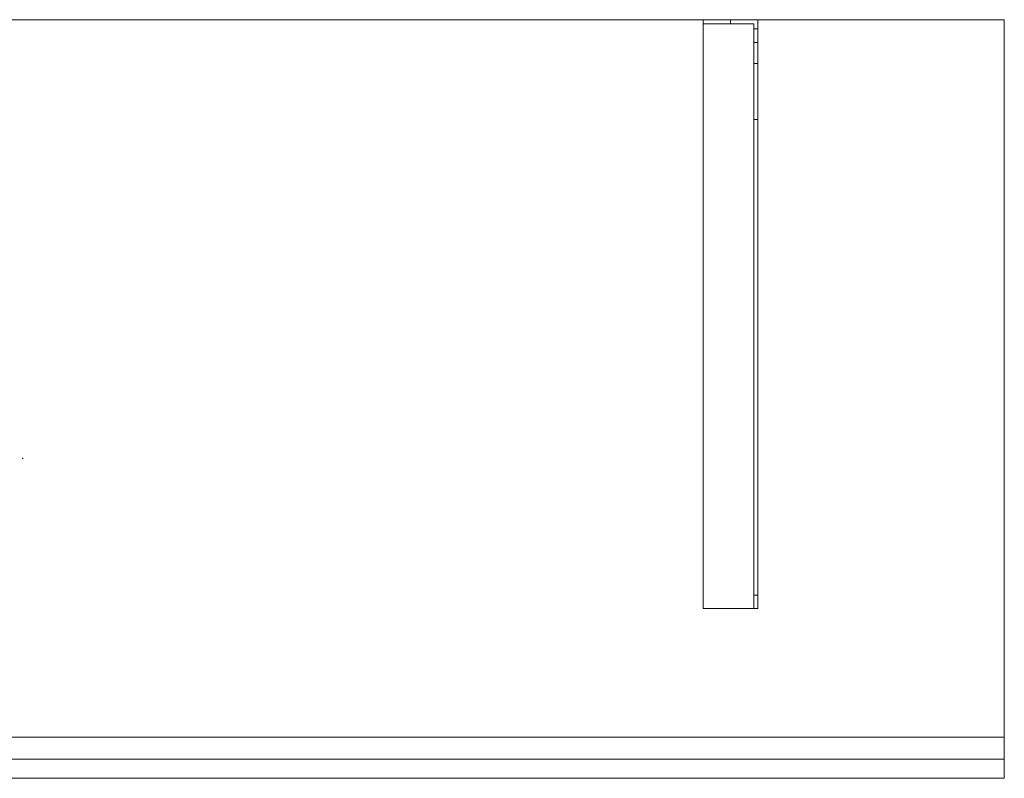
# Model space of a CAD drawing. Units: millimetres. Extents: x -506 to 1050, y -554 to 0.
# Drawn here: x 331 to 1050, y -554 to 0 of the extents above; entities that cross this region are included whole.
import ezdxf
from ezdxf.lldxf.tags import DXFTag

# ---------------------------------------------------------------- set-up
doc = ezdxf.new("R2010")
doc.units = ezdxf.units.MM
for name, color, linetype, true_color in [('2', 7, 'Continuous', 0xffffff), ('ORTHO$11', 7, 'Continuous', 0xffffff), ('VERASE001I1$0000', 7, 'Continuous', 0xffffff), ('VERASE001I2$0000', 7, 'Continuous', 0xffffff), ('VERASE001I23$0000', 7, 'Continuous', 0xffffff), ('VERASE001I30$0000', 7, 'Continuous', 0xffffff), ('VERASE001I309$0000', 7, 'Continuous', 0xffffff), ('VERASE001I310$0000', 7, 'Continuous', 0xffffff), ('VERASE001I311$0000', 7, 'Continuous', 0xffffff), ('VERASE001I33$0000', 7, 'Continuous', 0xffffff), ('VERASE001I36$0000', 7, 'Continuous', 0xffffff), ('VERASE001I4$0000', 7, 'Continuous', 0xffffff), ('VERASE001I5$0001', 7, 'Continuous', 0xffffff), ('VERASE001I76$0000', 7, 'Continuous', 0xffffff), ('VERASE001I78$0000', 7, 'Continuous', 0xffffff), ('VERASE001I79$0000', 7, 'Continuous', 0xffffff), ('VERASE001I81$0000', 7, 'Continuous', 0xffffff), ('VERASE001I83$0000', 7, 'Continuous', 0xffffff), ('VERASE001I84$0000', 7, 'Continuous', 0xffffff), ('VERASE001I85$0000', 7, 'Continuous', 0xffffff), ('VERASE001I86$0000', 7, 'Continuous', 0xffffff), ('VERASE001I9$0000', 7, 'Continuous', 0xffffff), ('VERASE005I191$0000', 7, 'Continuous', 0xffffff), ('VERASE005I192$0000', 7, 'Continuous', 0xffffff), ('VERASE005I193$0000', 7, 'Continuous', 0xffffff), ('VERASE005I194$0000', 7, 'Continuous', 0xffffff), ('VERASE005I195$0000', 7, 'Continuous', 0xffffff), ('VERASE005I196$0000', 7, 'Continuous', 0xffffff), ('VERASE005I197$0000', 7, 'Continuous', 0xffffff), ('VERASE005I198$0010', 7, 'Continuous', 0xffffff), ('VERASE005I199$0000', 7, 'Continuous', 0xffffff), ('VERASE005I200$0000', 7, 'Continuous', 0xffffff), ('VERASE005I201$0000', 7, 'Continuous', 0xffffff), ('VERASE005I202$0000', 7, 'Continuous', 0xffffff), ('VERASE005I203$0000', 7, 'Continuous', 0xffffff), ('VERASE005I204$0000', 7, 'Continuous', 0xffffff), ('VERASE005I205$0000', 7, 'Continuous', 0xffffff), ('VERASE005I206$0100', 7, 'Continuous', 0xffffff), ('VERASE005I207$0000', 7, 'Continuous', 0xffffff), ('VERASE005I208$0000', 7, 'Continuous', 0xffffff), ('VERASE005I209$0000', 7, 'Continuous', 0xffffff), ('VERASE005I210$0110', 7, 'Continuous', 0xffffff), ('VERASE005I211$0000', 7, 'Continuous', 0xffffff), ('VERASE005I212$0000', 7, 'Continuous', 0xffffff), ('VERASE005I213$0000', 7, 'Continuous', 0xffffff), ('VERASE005I214$0000', 7, 'Continuous', 0xffffff), ('VERASE005I215$0000', 7, 'Continuous', 0xffffff), ('VERASE005I216$0000', 7, 'Continuous', 0xffffff), ('VERASE005I217$0100', 7, 'Continuous', 0xffffff), ('VERASE005I218$0000', 7, 'Continuous', 0xffffff), ('VERASE005I219$0000', 7, 'Continuous', 0xffffff), ('VERASE005I220$0000', 7, 'Continuous', 0xffffff), ('VERASE005I221$0000', 7, 'Continuous', 0xffffff), ('VERASE005I222$0000', 7, 'Continuous', 0xffffff), ('VERASE005I223$0000', 7, 'Continuous', 0xffffff), ('VERASE005I224$0000', 7, 'Continuous', 0xffffff), ('VERASE005I289$0000', 7, 'Continuous', 0xffffff), ('VERASE005I290$0000', 7, 'Continuous', 0xffffff), ('VERASE005I291$0000', 7, 'Continuous', 0xffffff), ('VERASE005I292$0000', 7, 'Continuous', 0xffffff), ('VERASE005I293$0000', 7, 'Continuous', 0xffffff), ('VERASE005I294$0000', 7, 'Continuous', 0xffffff), ('VERASE005I295$0000', 7, 'Continuous', 0xffffff), ('VERASE005I296$0000', 7, 'Continuous', 0xffffff), ('VMODIFIED001I310$0100', 7, 'Continuous', 0xffffff), ('VMODIFIED001I33$0100', 7, 'Continuous', 0xffffff), ('VMODIFIED001I4$0001', 7, 'Continuous', 0xffffff), ('VMODIFIED001I4$1000', 7, 'Continuous', 0xffffff), ('VMODIFIED001I5$1000', 7, 'Continuous', 0xffffff), ('VMODIFIED001I76$0001', 7, 'Continuous', 0xffffff), ('VMODIFIED001I76$1000', 7, 'Continuous', 0xffffff), ('VMODIFIED001I78$0001', 7, 'Continuous', 0xffffff), ('VMODIFIED001I78$0100', 7, 'Continuous', 0xffffff), ('VMODIFIED001I83$0001', 7, 'Continuous', 0xffffff), ('VMODIFIED001I83$1000', 7, 'Continuous', 0xffffff), ('VMODIFIED001I84$0001', 7, 'Continuous', 0xffffff), ('VMODIFIED001I84$0100', 7, 'Continuous', 0xffffff), ('VMODIFIED001I84$1000', 7, 'Continuous', 0xffffff), ('VMODIFIED001I85$0001', 7, 'Continuous', 0xffffff), ('VMODIFIED001I85$0100', 7, 'Continuous', 0xffffff), ('VMODIFIED001I9$0100', 7, 'Continuous', 0xffffff), ('VMODIFIED005I191$0100', 7, 'Continuous', 0xffffff), ('VMODIFIED005I192$0010', 7, 'Continuous', 0xffffff), ('VMODIFIED005I192$0100', 7, 'Continuous', 0xffffff), ('VMODIFIED005I193$0100', 7, 'Continuous', 0xffffff), ('VMODIFIED005I194$0100', 7, 'Continuous', 0xffffff), ('VMODIFIED005I195$0010', 7, 'Continuous', 0xffffff), ('VMODIFIED005I195$0100', 7, 'Continuous', 0xffffff), ('VMODIFIED005I196$0100', 7, 'Continuous', 0xffffff), ('VMODIFIED005I201$0010', 7, 'Continuous', 0xffffff), ('VMODIFIED005I207$0100', 7, 'Continuous', 0xffffff), ('VMODIFIED005I208$0010', 7, 'Continuous', 0xffffff), ('VMODIFIED005I208$0100', 7, 'Continuous', 0xffffff), ('VMODIFIED005I211$0100', 7, 'Continuous', 0xffffff), ('VMODIFIED005I212$0010', 7, 'Continuous', 0xffffff), ('VMODIFIED005I215$0100', 7, 'Continuous', 0xffffff), ('VMODIFIED005I216$0010', 7, 'Continuous', 0xffffff), ('VMODIFIED005I217$0010', 7, 'Continuous', 0xffffff), ('VMODIFIED005I218$0010', 7, 'Continuous', 0xffffff), ('VMODIFIED005I218$0100', 7, 'Continuous', 0xffffff), ('VMODIFIED005I219$0100', 7, 'Continuous', 0xffffff), ('VMODIFIED005I221$0100', 7, 'Continuous', 0xffffff), ('VMODIFIED005I223$0100', 7, 'Continuous', 0xffffff), ('VMODIFIED005I289$0100', 7, 'Continuous', 0xffffff), ('VMODIFIED005I290$0010', 7, 'Continuous', 0xffffff), ('VMODIFIED005I290$0100', 7, 'Continuous', 0xffffff), ('VMODIFIED005I291$0100', 7, 'Continuous', 0xffffff), ('VMODIFIED005I292$0100', 7, 'Continuous', 0xffffff), ('VMODIFIED005I293$0100', 7, 'Continuous', 0xffffff), ('VMODIFIED005I294$0100', 7, 'Continuous', 0xffffff), ('VMODIFIED005I295$0010', 7, 'Continuous', 0xffffff), ('VMODIFIED005I295$0100', 7, 'Continuous', 0xffffff), ('VMODIFIED005I296$0100', 7, 'Continuous', 0xffffff)]:
    doc.layers.add(name, color=color, linetype=linetype, true_color=true_color)
tags = doc.linetypes.add('DASHED', pattern=[25.72, 12.86, -12.86]).pattern_tags.tags
tags[6:7] = [DXFTag(74, 4), DXFTag(75, 0), DXFTag(340, '0'), DXFTag(46, 0.0), DXFTag(50, 0.0), DXFTag(44, 0.0), DXFTag(45, 0.0)]
tags[4:5] = [DXFTag(74, 4), DXFTag(75, 0), DXFTag(340, '0'), DXFTag(46, 0.0), DXFTag(50, 0.0), DXFTag(44, 0.0), DXFTag(45, 0.0)]

msp = doc.modelspace()

# ---------------------------------------------------------------- linework, layer by layer
at = {"layer": '2', "color": 172, "linetype": 'Continuous', "lineweight": 18}
msp.add_point((333.13, -320.36, -37.88), dxfattribs=at)
at = {"layer": 'ORTHO$11', "color": 13, "linetype": 'DASHED', "lineweight": 13}
for p, q in [((850, -3, -75.5), (850, 0, -75.5)), ((850, 0, -86.5), (850, -3, -86.5)), ((850, -3, -140.5), (850, 0, -140.5)), ((850, 0, -151.5), (850, -3, -151.5)), ((850, -3, -40.5), (850, 0, -40.5)), ((850, 0, -51.5), (850, -3, -51.5))]:
    msp.add_line(p, q, dxfattribs=at)
at = {"layer": 'VERASE001I1$0000', "color": 9, "linetype": 'Continuous', "lineweight": 18}
msp.add_line((1050, 0, -16), (1050, 0), dxfattribs=at)
at = {"layer": 'VERASE001I2$0000', "color": 9, "linetype": 'Continuous', "lineweight": 18}
msp.add_line((1050, -540, -80), (1050, -540), dxfattribs=at)
at = {"layer": 'VERASE001I23$0000', "color": 9, "linetype": 'Continuous', "lineweight": 18}
msp.add_line((1050, -524, -16), (1050, 0, -16), dxfattribs=at)
at = {"layer": 'VERASE001I30$0000', "color": 9, "linetype": 'Continuous', "lineweight": 18}
msp.add_line((1050, -524, -80), (1050, -524, -16), dxfattribs=at)
at = {"layer": 'VERASE001I309$0000', "color": 9, "linetype": 'Continuous', "lineweight": 18}
msp.add_line((1050, -540, -80), (1050, -524, -80), dxfattribs=at)
at = {"layer": 'VERASE001I310$0000', "color": 9, "linetype": 'Continuous', "lineweight": 18}
msp.add_line((-350, -540, -80), (1050, -540, -80), dxfattribs=at)
at = {"layer": 'VERASE001I311$0000', "color": 9, "linetype": 'Continuous', "lineweight": 18}
msp.add_line((-350, -524, -80), (1050, -524, -80), dxfattribs=at)
at = {"layer": 'VERASE001I33$0000', "color": 9, "linetype": 'Continuous', "lineweight": 18}
msp.add_line((328.63, -524, -16), (1050, -524, -16), dxfattribs=at)
at = {"layer": 'VERASE001I36$0000', "color": 9, "linetype": 'Continuous', "lineweight": 18}
msp.add_line((1050, 0, -16), (-350, 0, -16), dxfattribs=at)
at = {"layer": 'VERASE001I4$0000', "color": 9, "linetype": 'Continuous', "lineweight": 18}
msp.add_line((1050, 0), (-350, 0), dxfattribs=at)
at = {"layer": 'VERASE001I5$0001', "color": 9, "linetype": 'Continuous', "lineweight": 18}
msp.add_line((1050, -540), (1050, 0), dxfattribs=at)
at = {"layer": 'VERASE001I76$0000', "color": 9, "linetype": 'Continuous', "lineweight": 18}
msp.add_line((1050, -540, 8), (1050, -554, 8), dxfattribs=at)
at = {"layer": 'VERASE001I78$0000', "color": 9, "linetype": 'Continuous', "lineweight": 18}
msp.add_line((1050, -554, 8), (1050, -554, -160), dxfattribs=at)
at = {"layer": 'VERASE001I79$0000', "color": 9, "linetype": 'Continuous', "lineweight": 18}
msp.add_line((1050, -540, -160), (1050, -554, -160), dxfattribs=at)
at = {"layer": 'VERASE001I81$0000', "color": 9, "linetype": 'Continuous', "lineweight": 18}
msp.add_line((-350, -540, -160), (1050, -540, -160), dxfattribs=at)
at = {"layer": 'VERASE001I83$0000', "color": 9, "linetype": 'Continuous', "lineweight": 18}
msp.add_line((-350, -540, 8), (1050, -540, 8), dxfattribs=at)
at = {"layer": 'VERASE001I84$0000', "color": 9, "linetype": 'Continuous', "lineweight": 18}
msp.add_line((-350, -554, 8), (1050, -554, 8), dxfattribs=at)
at = {"layer": 'VERASE001I85$0000', "color": 9, "linetype": 'Continuous', "lineweight": 18}
msp.add_line((-350, -554, -160), (1050, -554, -160), dxfattribs=at)
at = {"layer": 'VERASE001I86$0000', "color": 9, "linetype": 'Continuous', "lineweight": 18}
msp.add_line((1050, -540, 8), (1050, -540, -160), dxfattribs=at)
at = {"layer": 'VERASE001I9$0000', "color": 9, "linetype": 'Continuous', "lineweight": 18}
msp.add_line((322, -540), (1050, -540), dxfattribs=at)
at = {"layer": 'VERASE005I191$0000', "color": 252, "linetype": 'Continuous', "lineweight": 18, "extrusion": (1, 0, 0)}
msp.add_arc((-74.27, -101.45, 870), 43, 11, 88, dxfattribs=at)
at = {"layer": 'VERASE005I192$0000', "color": 252, "linetype": 'Continuous', "lineweight": 18, "extrusion": (-1, 0, 0)}
msp.add_arc((74.27, -101.45, -867), 43, 92, 169, dxfattribs=at)
at = {"layer": 'VERASE005I193$0000', "color": 252, "linetype": 'Continuous', "lineweight": 18}
msp.add_line((867, -32.06, -93.24), (870, -32.06, -93.24), dxfattribs=at)
at = {"layer": 'VERASE005I194$0000', "color": 252, "linetype": 'Continuous', "lineweight": 18}
msp.add_line((870, -72.77, -58.47), (867, -72.77, -58.47), dxfattribs=at)
at = {"layer": 'VERASE005I195$0000', "color": 252, "linetype": 'Continuous', "lineweight": 18}
msp.add_line((830, -430, -19), (830, -430, -16), dxfattribs=at)
at = {"layer": 'VERASE005I196$0000', "color": 252, "linetype": 'Continuous', "lineweight": 18}
msp.add_line((870, -430, -36.34), (870, -430, -16), dxfattribs=at)
at = {"layer": 'VERASE005I197$0000', "color": 252, "linetype": 'Continuous', "lineweight": 18}
msp.add_line((870, 0, -181), (870, 0, -16), dxfattribs=at)
at = {"layer": 'VERASE005I198$0010', "color": 252, "linetype": 'Continuous', "lineweight": 18}
msp.add_line((830, 0, -181), (830, 0, -16), dxfattribs=at)
at = {"layer": 'VERASE005I199$0000', "color": 252, "linetype": 'Continuous', "lineweight": 18}
msp.add_line((870, 0, -181), (830, 0, -181), dxfattribs=at)
at = {"layer": 'VERASE005I200$0000', "color": 252, "linetype": 'Continuous', "lineweight": 18}
msp.add_line((870, -6.76, -181), (870, 0, -181), dxfattribs=at)
at = {"layer": 'VERASE005I201$0000', "color": 252, "linetype": 'Continuous', "lineweight": 18}
msp.add_line((830, 0, -181), (830, -3, -181), dxfattribs=at)
at = {"layer": 'VERASE005I202$0000', "color": 252, "linetype": 'Continuous', "lineweight": 18}
msp.add_line((870, 0, -16), (830, 0, -16), dxfattribs=at)
at = {"layer": 'VERASE005I203$0000', "color": 252, "linetype": 'Continuous', "lineweight": 18}
msp.add_line((870, -430, -16), (870, 0, -16), dxfattribs=at)
at = {"layer": 'VERASE005I204$0000', "color": 252, "linetype": 'Continuous', "lineweight": 18}
msp.add_line((830, -430, -16), (870, -430, -16), dxfattribs=at)
at = {"layer": 'VERASE005I205$0000', "color": 252, "linetype": 'Continuous', "lineweight": 18}
msp.add_line((830, 0, -16), (830, -430, -16), dxfattribs=at)
at = {"layer": 'VERASE005I206$0100', "color": 252, "linetype": 'Continuous', "lineweight": 18}
msp.add_line((870, -16.57, -172.91), (870, -32.06, -93.24), dxfattribs=at)
at = {"layer": 'VERASE005I207$0000', "color": 252, "linetype": 'Continuous', "lineweight": 18}
msp.add_line((870, -420.35, -46.34), (870, -72.77, -58.47), dxfattribs=at)
at = {"layer": 'VERASE005I208$0000', "color": 252, "linetype": 'Continuous', "lineweight": 18}
msp.add_line((867, -430, -36.34), (867, -430, -19), dxfattribs=at)
at = {"layer": 'VERASE005I209$0000', "color": 252, "linetype": 'Continuous', "lineweight": 18}
msp.add_line((867, -3, -181), (867, -3, -19), dxfattribs=at)
at = {"layer": 'VERASE005I210$0110', "color": 252, "linetype": 'Continuous', "lineweight": 18}
msp.add_line((830, -3, -181), (830, -3, -19), dxfattribs=at)
at = {"layer": 'VERASE005I211$0000', "color": 252, "linetype": 'Continuous', "lineweight": 18}
msp.add_line((867, -3, -181), (830, -3, -181), dxfattribs=at)
at = {"layer": 'VERASE005I212$0000', "color": 252, "linetype": 'Continuous', "lineweight": 18}
msp.add_line((867, -6.76, -181), (867, -3, -181), dxfattribs=at)
at = {"layer": 'VERASE005I213$0000', "color": 252, "linetype": 'Continuous', "lineweight": 18}
msp.add_line((867, -3, -19), (830, -3, -19), dxfattribs=at)
at = {"layer": 'VERASE005I214$0000', "color": 252, "linetype": 'Continuous', "lineweight": 18}
msp.add_line((867, -430, -19), (867, -3, -19), dxfattribs=at)
at = {"layer": 'VERASE005I215$0000', "color": 252, "linetype": 'Continuous', "lineweight": 18}
msp.add_line((830, -430, -19), (867, -430, -19), dxfattribs=at)
at = {"layer": 'VERASE005I216$0000', "color": 252, "linetype": 'Continuous', "lineweight": 18}
msp.add_line((830, -3, -19), (830, -430, -19), dxfattribs=at)
at = {"layer": 'VERASE005I217$0100', "color": 252, "linetype": 'Continuous', "lineweight": 18}
msp.add_line((867, -16.57, -172.91), (867, -32.06, -93.24), dxfattribs=at)
at = {"layer": 'VERASE005I218$0000', "color": 252, "linetype": 'Continuous', "lineweight": 18}
msp.add_line((867, -420.35, -46.34), (867, -72.77, -58.47), dxfattribs=at)
at = {"layer": 'VERASE005I219$0000', "color": 252, "linetype": 'Continuous', "lineweight": 18, "extrusion": (0, 1, 0)}
msp.add_circle((-850, -46, -3), 5.5, dxfattribs=at)
at = {"layer": 'VERASE005I220$0000', "color": 252, "linetype": 'Continuous', "lineweight": 18, "extrusion": (0, 1, 0)}
msp.add_circle((-850, -46), 5.5, dxfattribs=at)
at = {"layer": 'VERASE005I221$0000', "color": 252, "linetype": 'Continuous', "lineweight": 18, "extrusion": (0, 1, 0)}
msp.add_circle((-850, -81, -3), 5.5, dxfattribs=at)
at = {"layer": 'VERASE005I222$0000', "color": 252, "linetype": 'Continuous', "lineweight": 18, "extrusion": (0, 1, 0)}
msp.add_circle((-850, -81), 5.5, dxfattribs=at)
at = {"layer": 'VERASE005I223$0000', "color": 252, "linetype": 'Continuous', "lineweight": 18, "extrusion": (0, 1, 0)}
msp.add_circle((-850, -146, -3), 5.5, dxfattribs=at)
at = {"layer": 'VERASE005I224$0000', "color": 252, "linetype": 'Continuous', "lineweight": 18, "extrusion": (0, 1, 0)}
msp.add_circle((-850, -146), 5.5, dxfattribs=at)
at = {"layer": 'VERASE005I289$0000', "color": 252, "linetype": 'Continuous', "lineweight": 18}
msp.add_line((867, -420.35, -46.34), (870, -420.35, -46.34), dxfattribs=at)
at = {"layer": 'VERASE005I290$0000', "color": 252, "linetype": 'Continuous', "lineweight": 18, "extrusion": (1, 0, 0)}
msp.add_arc((-420, -36.34, 867), 10, 180, 268, dxfattribs=at)
at = {"layer": 'VERASE005I291$0000', "color": 252, "linetype": 'Continuous', "lineweight": 18}
msp.add_line((867, -6.76, -181), (870, -6.76, -181), dxfattribs=at)
at = {"layer": 'VERASE005I292$0000', "color": 252, "linetype": 'Continuous', "lineweight": 18, "extrusion": (-1, 0, 0)}
msp.add_arc((6.76, -171, -870), 10, 270, 349, dxfattribs=at)
at = {"layer": 'VERASE005I293$0000', "color": 252, "linetype": 'Continuous', "lineweight": 18, "extrusion": (-1, 0, 0)}
msp.add_arc((420, -36.34, -870), 10, 272, 360, dxfattribs=at)
at = {"layer": 'VERASE005I294$0000', "color": 252, "linetype": 'Continuous', "lineweight": 18}
msp.add_line((870, -16.57, -172.91), (867, -16.57, -172.91), dxfattribs=at)
at = {"layer": 'VERASE005I295$0000', "color": 252, "linetype": 'Continuous', "lineweight": 18, "extrusion": (1, 0, 0)}
msp.add_arc((-6.76, -171, 867), 10, 191, 270, dxfattribs=at)
at = {"layer": 'VERASE005I296$0000', "color": 252, "linetype": 'Continuous', "lineweight": 18}
msp.add_line((870, -430, -36.34), (867, -430, -36.34), dxfattribs=at)
at = {"layer": 'VMODIFIED001I310$0100', "color": 13, "linetype": 'DASHED', "lineweight": 13}
msp.add_line((-350, -540, -80), (1050, -540, -80), dxfattribs=at)
at = {"layer": 'VMODIFIED001I33$0100', "color": 13, "linetype": 'DASHED', "lineweight": 13}
msp.add_line((328.63, -524, -16), (1050, -524, -16), dxfattribs=at)
at = {"layer": 'VMODIFIED001I4$0001', "color": 9, "linetype": 'Continuous', "lineweight": 18}
msp.add_line((1050, 0), (-350, 0), dxfattribs=at)
at = {"layer": 'VMODIFIED001I4$1000', "color": 9, "linetype": 'Continuous', "lineweight": 18}
msp.add_line((1050, 0), (-350, 0), dxfattribs=at)
at = {"layer": 'VMODIFIED001I5$1000', "color": 9, "linetype": 'Continuous', "lineweight": 18}
msp.add_line((1050, -540), (1050, 0), dxfattribs=at)
at = {"layer": 'VMODIFIED001I76$0001', "color": 9, "linetype": 'Continuous', "lineweight": 18}
msp.add_line((1050, -540, 8), (1050, -554, 8), dxfattribs=at)
at = {"layer": 'VMODIFIED001I76$1000', "color": 9, "linetype": 'Continuous', "lineweight": 18}
msp.add_line((1050, -540, 8), (1050, -554, 8), dxfattribs=at)
at = {"layer": 'VMODIFIED001I78$0001', "color": 9, "linetype": 'Continuous', "lineweight": 18}
msp.add_line((1050, -554, 8), (1050, -554, -160), dxfattribs=at)
at = {"layer": 'VMODIFIED001I78$0100', "color": 9, "linetype": 'Continuous', "lineweight": 18}
msp.add_line((1050, -554, 8), (1050, -554, -160), dxfattribs=at)
at = {"layer": 'VMODIFIED001I83$0001', "color": 9, "linetype": 'Continuous', "lineweight": 18}
msp.add_line((-350, -540, 8), (1050, -540, 8), dxfattribs=at)
at = {"layer": 'VMODIFIED001I83$1000', "color": 9, "linetype": 'Continuous', "lineweight": 18}
msp.add_line((-350, -540, 8), (1050, -540, 8), dxfattribs=at)
at = {"layer": 'VMODIFIED001I84$0001', "color": 9, "linetype": 'Continuous', "lineweight": 18}
msp.add_line((-350, -554, 8), (1050, -554, 8), dxfattribs=at)
at = {"layer": 'VMODIFIED001I84$0100', "color": 9, "linetype": 'Continuous', "lineweight": 18}
msp.add_line((-350, -554, 8), (1050, -554, 8), dxfattribs=at)
at = {"layer": 'VMODIFIED001I84$1000', "color": 9, "linetype": 'Continuous', "lineweight": 18}
msp.add_line((-350, -554, 8), (1050, -554, 8), dxfattribs=at)
at = {"layer": 'VMODIFIED001I85$0001', "color": 9, "linetype": 'Continuous', "lineweight": 18}
msp.add_line((-350, -554, -160), (1050, -554, -160), dxfattribs=at)
at = {"layer": 'VMODIFIED001I85$0100', "color": 9, "linetype": 'Continuous', "lineweight": 18}
msp.add_line((-350, -554, -160), (1050, -554, -160), dxfattribs=at)
at = {"layer": 'VMODIFIED001I9$0100', "color": 13, "linetype": 'DASHED', "lineweight": 13}
msp.add_line((322, -540), (1050, -540), dxfattribs=at)
at = {"layer": 'VMODIFIED005I191$0100', "color": 13, "linetype": 'DASHED', "lineweight": 13, "extrusion": (1, 0, 0)}
msp.add_arc((-74.27, -101.45, 870), 43, 11, 88, dxfattribs=at)
at = {"layer": 'VMODIFIED005I192$0010', "color": 13, "linetype": 'DASHED', "lineweight": 13, "extrusion": (-1, 0, 0)}
msp.add_arc((74.27, -101.45, -867), 43, 92, 169, dxfattribs=at)
at = {"layer": 'VMODIFIED005I192$0100', "color": 13, "linetype": 'DASHED', "lineweight": 13, "extrusion": (-1, 0, 0)}
msp.add_arc((74.27, -101.45, -867), 43, 92, 169, dxfattribs=at)
at = {"layer": 'VMODIFIED005I193$0100', "color": 13, "linetype": 'DASHED', "lineweight": 13}
msp.add_line((867, -32.06, -93.24), (870, -32.06, -93.24), dxfattribs=at)
at = {"layer": 'VMODIFIED005I194$0100', "color": 13, "linetype": 'DASHED', "lineweight": 13}
msp.add_line((870, -72.77, -58.47), (867, -72.77, -58.47), dxfattribs=at)
at = {"layer": 'VMODIFIED005I195$0010', "color": 13, "linetype": 'DASHED', "lineweight": 13}
msp.add_line((830, -430, -19), (830, -430, -16), dxfattribs=at)
at = {"layer": 'VMODIFIED005I195$0100', "color": 13, "linetype": 'DASHED', "lineweight": 13}
msp.add_line((830, -430, -19), (830, -430, -16), dxfattribs=at)
at = {"layer": 'VMODIFIED005I196$0100', "color": 13, "linetype": 'DASHED', "lineweight": 13}
msp.add_line((870, -430, -36.34), (870, -430, -16), dxfattribs=at)
at = {"layer": 'VMODIFIED005I201$0010', "color": 13, "linetype": 'DASHED', "lineweight": 13}
msp.add_line((830, 0, -181), (830, -3, -181), dxfattribs=at)
at = {"layer": 'VMODIFIED005I207$0100', "color": 13, "linetype": 'DASHED', "lineweight": 13}
msp.add_line((870, -420.35, -46.34), (870, -72.77, -58.47), dxfattribs=at)
at = {"layer": 'VMODIFIED005I208$0010', "color": 13, "linetype": 'DASHED', "lineweight": 13}
msp.add_line((867, -430, -36.34), (867, -430, -19), dxfattribs=at)
at = {"layer": 'VMODIFIED005I208$0100', "color": 13, "linetype": 'DASHED', "lineweight": 13}
msp.add_line((867, -430, -36.34), (867, -430, -19), dxfattribs=at)
at = {"layer": 'VMODIFIED005I211$0100', "color": 9, "linetype": 'Continuous', "lineweight": 18}
msp.add_line((867, -3, -181), (830, -3, -181), dxfattribs=at)
at = {"layer": 'VMODIFIED005I212$0010', "color": 13, "linetype": 'DASHED', "lineweight": 13}
msp.add_line((867, -6.76, -181), (867, -3, -181), dxfattribs=at)
at = {"layer": 'VMODIFIED005I215$0100', "color": 13, "linetype": 'DASHED', "lineweight": 13}
msp.add_line((830, -430, -19), (867, -430, -19), dxfattribs=at)
at = {"layer": 'VMODIFIED005I216$0010', "color": 13, "linetype": 'DASHED', "lineweight": 13}
msp.add_line((830, -3, -19), (830, -430, -19), dxfattribs=at)
at = {"layer": 'VMODIFIED005I217$0010', "color": 13, "linetype": 'DASHED', "lineweight": 13}
msp.add_line((867, -16.57, -172.91), (867, -32.06, -93.24), dxfattribs=at)
at = {"layer": 'VMODIFIED005I218$0010', "color": 13, "linetype": 'DASHED', "lineweight": 13}
msp.add_line((867, -420.35, -46.34), (867, -72.77, -58.47), dxfattribs=at)
at = {"layer": 'VMODIFIED005I218$0100', "color": 13, "linetype": 'DASHED', "lineweight": 13}
msp.add_line((867, -420.35, -46.34), (867, -72.77, -58.47), dxfattribs=at)
at = {"layer": 'VMODIFIED005I219$0100', "color": 13, "linetype": 'DASHED', "lineweight": 13, "extrusion": (0, 1, 0)}
msp.add_circle((-850, -46, -3), 5.5, dxfattribs=at)
at = {"layer": 'VMODIFIED005I221$0100', "color": 13, "linetype": 'DASHED', "lineweight": 13, "extrusion": (0, 1, 0)}
msp.add_circle((-850, -81, -3), 5.5, dxfattribs=at)
at = {"layer": 'VMODIFIED005I223$0100', "color": 13, "linetype": 'DASHED', "lineweight": 13, "extrusion": (0, 1, 0)}
msp.add_circle((-850, -146, -3), 5.5, dxfattribs=at)
at = {"layer": 'VMODIFIED005I289$0100', "color": 13, "linetype": 'DASHED', "lineweight": 13}
msp.add_line((867, -420.35, -46.34), (870, -420.35, -46.34), dxfattribs=at)
at = {"layer": 'VMODIFIED005I290$0010', "color": 13, "linetype": 'DASHED', "lineweight": 13, "extrusion": (1, 0, 0)}
msp.add_arc((-420, -36.34, 867), 10, 180, 268, dxfattribs=at)
at = {"layer": 'VMODIFIED005I290$0100', "color": 13, "linetype": 'DASHED', "lineweight": 13, "extrusion": (1, 0, 0)}
msp.add_arc((-420, -36.34, 867), 10, 180, 268, dxfattribs=at)
at = {"layer": 'VMODIFIED005I291$0100', "color": 9, "linetype": 'Continuous', "lineweight": 18}
msp.add_line((867, -6.76, -181), (870, -6.76, -181), dxfattribs=at)
at = {"layer": 'VMODIFIED005I292$0100', "color": 9, "linetype": 'Continuous', "lineweight": 18, "extrusion": (-1, 0, 0)}
msp.add_arc((6.76, -171, -870), 10, 270, 349, dxfattribs=at)
at = {"layer": 'VMODIFIED005I293$0100', "color": 13, "linetype": 'DASHED', "lineweight": 13, "extrusion": (-1, 0, 0)}
msp.add_arc((420, -36.34, -870), 10, 272, 360, dxfattribs=at)
at = {"layer": 'VMODIFIED005I294$0100', "color": 13, "linetype": 'Continuous', "lineweight": 18}
msp.add_line((870, -16.57, -172.91), (867, -16.57, -172.91), dxfattribs=at)
at = {"layer": 'VMODIFIED005I295$0010', "color": 13, "linetype": 'DASHED', "lineweight": 13, "extrusion": (1, 0, 0)}
msp.add_arc((-6.76, -171, 867), 10, 191, 270, dxfattribs=at)
at = {"layer": 'VMODIFIED005I295$0100', "color": 9, "linetype": 'Continuous', "lineweight": 18, "extrusion": (1, 0, 0)}
msp.add_arc((-6.76, -171, 867), 10, 191, 270, dxfattribs=at)
at = {"layer": 'VMODIFIED005I296$0100', "color": 13, "linetype": 'DASHED', "lineweight": 13}
msp.add_line((870, -430, -36.34), (867, -430, -36.34), dxfattribs=at)

doc.saveas('drawing.dxf')
